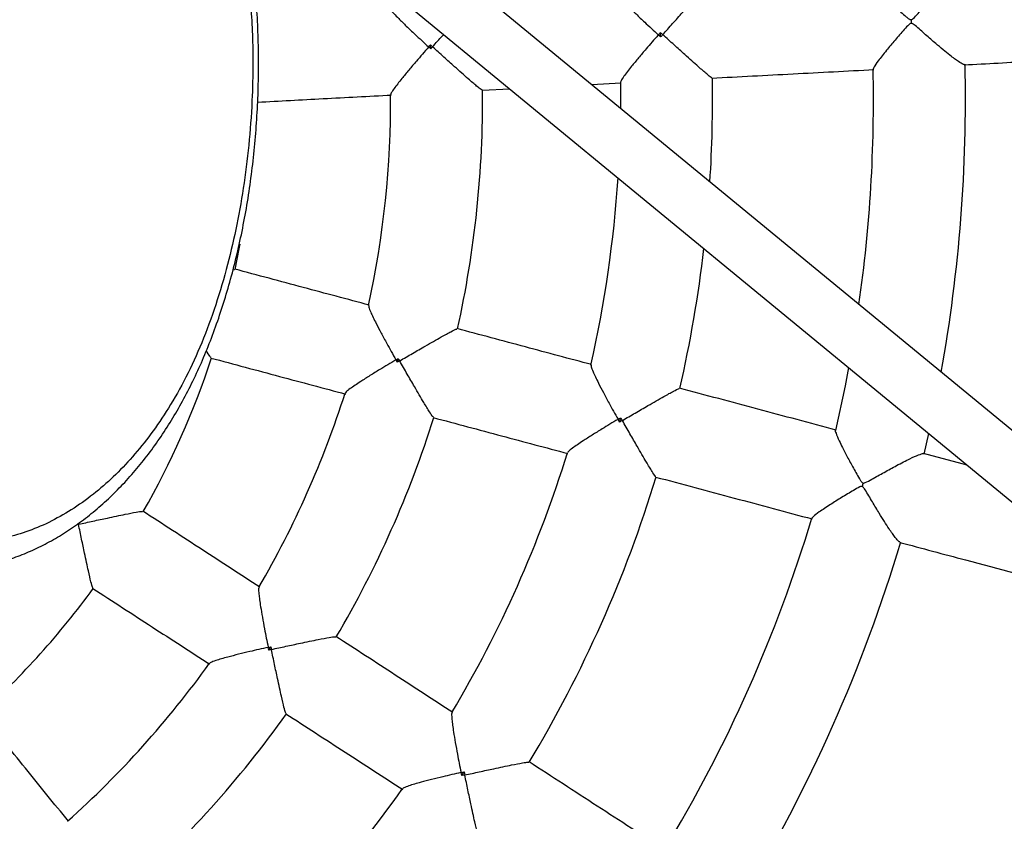
# Model space of a CAD drawing. Units: millimetres. Extents: x 0.4 to 16.2, y 0.4 to 11.4.
# Drawn here: x 10.3 to 10.5, y 7.2 to 7.4 of the extents above; entities that cross this region are included whole.
import ezdxf

# ---------------------------------------------------------------- set-up
doc = ezdxf.new("R2010")
doc.units = ezdxf.units.MM
doc.linetypes.add('PHANTOM', pattern=[1.27, 0.635, -0.127, 0.127, -0.127, 0.127, -0.127])
doc.styles.add('SLDTEXTSTYLE0', font='TXT', dxfattribs={"width": 0.75})
doc.dimstyles.new('SLDDIMSTYLE0', dxfattribs={"dimtxt": 0.35, "dimasz": 0.3302, "dimexe": 0, "dimexo": 0.0625, "dimgap": 0.08750000000000001, "dimtad": 1, "dimlfac": 100, "dimrnd": 1e-09, "dimzin": 12, "dimdsep": 46, "dimtxsty": 'SLDTEXTSTYLE0', "dimsah": 1, "dimcen": 0.09, "dimadec": 0, "dimazin": 3, "dimtfac": 1, "dimtofl": 0, "dimtmove": 0, "dimatfit": 3, "dimfxl": 0, "dimfrac": 2, "dimtolj": 1, "dimtzin": 12, "dimarcsym": 0})

# ---------------------------------------------------------------- blocks, each defined once
blk = doc.blocks.new('_D')
at = {"color": 161, "linetype": 'Continuous', "lineweight": 18}
for p, q in [((3.935294849468026, 3.301767497021758), (3.935294849468034, 2.288210093490284)), ((14.13529484946803, 3.149866402983438), (14.13529484946804, 2.288210093490357)), ((14.13529484946804, 2.388210093490357), (3.935294849468033, 2.388210093490284))]:
    blk.add_line(p, q, dxfattribs=at)
for points in [[(3.935294849468033, 2.388210093490284), (4.265494849468033, 2.337410093490286), (4.265494849468033, 2.439010093490286)], [(14.13529484946804, 2.388210093490357), (13.80509484946804, 2.439010093490355), (13.80509484946804, 2.337410093490354)]]:
    blk.add_solid(points, dxfattribs=at)
at = {"color": 161, "linetype": 'Continuous', "lineweight": 18, "insert": (8.275169078517267, 2.839383784948207), "char_height": 0.35, "attachment_point": 1, "style": 'SLDTEXTSTYLE0'}
blk.add_mtext('1020', dxfattribs=at)
blk = doc.blocks.new('_D_1')
at = {"color": 161, "linetype": 'Continuous', "lineweight": 18}
for p, q in [((14.14472244971307, 11.38821009349046), (15.46000987454302, 11.38821009349047)), ((15.36000987454302, 11.38821009349047), (15.36000987454302, 6.980798685613293)), ((15.36000987454302, 11.38821009349047), (15.36000987454302, 3.388210093490465)), ((14.28383282025882, 3.388210093490465), (15.46000987454302, 3.388210093490465))]:
    blk.add_line(p, q, dxfattribs=at)
for points in [[(15.36000987454302, 11.38821009349047), (15.30920987454302, 11.05801009349047), (15.41080987454302, 11.05801009349047)], [(15.36000987454302, 3.388210093490465), (15.41080987454302, 3.718410093490465), (15.30920987454302, 3.718410093490465)]]:
    blk.add_solid(points, dxfattribs=at)
at = {"color": 161, "linetype": 'Continuous', "lineweight": 18, "insert": (14.90883618308512, 6.980798685613293), "char_height": 0.35, "attachment_point": 1, "rotation": 90, "style": 'SLDTEXTSTYLE0'}
blk.add_mtext('800', dxfattribs=at)

msp = doc.modelspace()

# ---------------------------------------------------------------- linework, layer by layer
at = {"color": 7, "linetype": 'Continuous', "lineweight": 25}
for p, q in [((10.54360426757379, 7.264400298103175), (10.31403310207023, 7.453211368298961)), ((10.30973652886671, 7.441207865883037), (10.53598173691883, 7.255132233234263)), ((10.4040165888977, 7.401913062490559), (10.40396559120683, 7.40287901080054)), ((10.35401724908679, 7.399339265372311), (10.35397319484658, 7.400173697640828)), ((10.38895899277141, 7.391588482961279), (10.39540934462734, 7.391929032291484)), ((10.39526629549942, 7.392063306206619), (10.3952884284516, 7.38638283127636)), ((10.36517496786939, 7.390332794290204), (10.37120716872122, 7.390651267143411)), ((10.34675131613004, 7.331205626396929), (10.34696727180943, 7.332012832152186)), ((10.39509886111725, 7.31820280720871), (10.39534885387452, 7.319137237796548)), ((10.46132498077324, 7.311207798193588), (10.46235112739038, 7.315689813075537)), ((10.47068929518752, 7.308832077341185), (10.46117119767289, 7.311378500235106)), ((10.3187865509125, 7.268651981834122), (10.31924137726496, 7.269352946152694)), ((10.36074970651557, 7.241345352877598), (10.36127621868808, 7.242156797166692))]:
    msp.add_line(p, q, dxfattribs=at)
at = {"color": 7, "linetype": 'Continuous', "lineweight": 25, "flags": 128}
for points in [[(10.31148630451136, 7.351378433608641), (10.31236605663323, 7.355871454171645), (10.31254357711705, 7.35685904013118)], [(10.44488067215593, 7.330058409159405), (10.44410543661809, 7.326072976853768), (10.44200104213449, 7.316402633015046)]]:
    msp.add_lwpolyline(points, dxfattribs=at)
at = {"color": 161, "linetype": 'PHANTOM', "lineweight": 50}
msp.add_arc((10.13529484946782, 7.388210093490316), 4.000000000000002, 228.59037789073, 131.4096221092708, dxfattribs=at)
at = {"color": 7, "linetype": 'Continuous', "lineweight": 25}
for centre, radius, start, end in [((10.13529484946781, 7.388210093490318), 0.5000000000000008, 201.0221515038865, 162.3753315129758), ((10.53102357779711, 7.4091027759958), 0.07265670788579293, 182.7066036072298, 183.3376994004105), ((10.13529484946781, 7.388210093490318), 0.3350000000000004, 349.8244431521221, 1.336948746012503), ((10.13529484946781, 7.388210093490318), 0.3149999999999988, 351.8837389381719, 1.224529608101746), ((10.13529484946781, 7.388210093490318), 0.2799999999999989, 356.3520962997466, 0.9857480991823894), ((10.13529484946781, 7.388210093490318), 0.21, 347.7124910332344, 0.3324179945867827), ((10.13529484946781, 7.388210093490318), 0.2299999999999998, 347.5031293826019, 0.5413858287410386), ((10.13529484946781, 7.388210093490318), 0.2599999999999993, 347.1949658469596, 356.2694667292574), ((10.13529484946781, 7.388210093490318), 0.2799999999999992, 347.0588833316261, 353.3792694605976), ((10.13529484946781, 7.388210093490318), 0.1799999999999991, 330.1926075558654, 341.851601108844), ((10.13529484946781, 7.388210093490318), 0.2099999999999998, 329.7110111561013, 342.3328479315334), ((10.13529484946781, 7.388210093490318), 0.2299999999999999, 329.5031219745459, 342.5413877355214), ((10.13529484946781, 7.388210093490318), 0.2599999999999995, 329.1950952277424, 342.8502573901354), ((10.13529484946781, 7.388210093490318), 0.28, 329.0585820143526, 342.985792225918), ((10.51811142930315, 7.285793313081894), 0.07265670801026976, 164.7066036079008, 165.3376993999988), ((10.13529484946781, 7.388210093490318), 0.3150000000000003, 328.8229666664656, 343.2240942934478), ((10.13529484946781, 7.388210093490318), 0.3349999999999989, 328.7113682571008, 343.3370454929828), ((10.13529484946781, 7.388210093490318), 0.3800000000000007, 237.9446026568422, 344.09970035093), ((10.13529484946781, 7.388210093490318), 0.1799999999999994, 312.1925015173539, 323.8515822398934), ((10.13529484946781, 7.388210093490318), 0.2100000000000005, 311.7112484098357, 324.3331876943195), ((10.13529484946781, 7.388210093490318), 0.2300000000000005, 311.503111496771, 324.5413854131078), ((10.13529484946781, 7.388210093490318), 0.2600000000000001, 311.1946172460129, 324.849755694153)]:
    msp.add_arc(centre, radius, start, end, dxfattribs=at)
for points, knots in [([(10.24431021623898, 7.286292486551316), (10.24550373047845, 7.286203762742316), (10.24792031730148, 7.286024117807527), (10.25156211866825, 7.286154353794004), (10.25520382605562, 7.286584447509298), (10.25882874985249, 7.287320195531645), (10.26247294399432, 7.288364304933455), (10.26612822603385, 7.28973116139654), (10.26974690230851, 7.291408377375356), (10.27331274356073, 7.293392426561394), (10.27680912966567, 7.295677157618847), (10.2802186806205, 7.298253762702213), (10.28352374083828, 7.301110349516339), (10.28670769101981, 7.304232642585706), (10.28975570682766, 7.307604832915144), (10.29265535826455, 7.3112107467934), (10.295396086387, 7.315033978778791), (10.29796913498381, 7.319057808066896), (10.30036753807808, 7.323267538403959), (10.30259641555146, 7.327664772417994), (10.30466855645337, 7.332258466559676), (10.30659220640635, 7.337064587549884), (10.30836431659763, 7.342077487823889), (10.30997942027984, 7.347285393922609), (10.3114319078233, 7.352674778839186), (10.31271609530461, 7.358230179533204), (10.31382637388047, 7.363934076024361), (10.31475737123837, 7.369766873347494), (10.31550415276102, 7.375706986147426), (10.31606233478025, 7.381731024335841), (10.31642851607597, 7.387814120189565), (10.31659948349208, 7.393931787127212), (10.316575871297, 7.400019232672704), (10.31634809518461, 7.405991974399094), (10.31592187840469, 7.411777987004899), (10.31530494012057, 7.417351555498835), (10.31450229416663, 7.42271212697281), (10.3135198926446, 7.427852821693635), (10.31236088853676, 7.432770734175437), (10.31108185175273, 7.437298304841597), (10.30966119024815, 7.441531266212581), (10.30810587581261, 7.445530897432661), (10.30633562288871, 7.449511067427923), (10.30436011052928, 7.453433864023549), (10.3021759967532, 7.457295312100057), (10.29978026003747, 7.461087779270742), (10.29717462347463, 7.464801775322371), (10.29438934360807, 7.468371141349619), (10.29130052915837, 7.472008348152936), (10.28790113534752, 7.475671713615434), (10.28417470291899, 7.479292177927639), (10.28033713722901, 7.482640800770104), (10.27638575535383, 7.485717344058464), (10.27248444305581, 7.48841414304169), (10.26870152819804, 7.490716669262247), (10.26512665927341, 7.492589590381947), (10.26168239979617, 7.494095863301048), (10.25835077825716, 7.495270417469696), (10.25511291124461, 7.496098346947326), (10.25269859972202, 7.496573815831159), (10.25135317115039, 7.496664578608351), (10.25106999490592, 7.496683681712687)], [0, 0, 0, 0, 0.01616044032509692, 0.03272110700673871, 0.04912000377492393, 0.06549488391973146, 0.08252499610140329, 0.09971870518648955, 0.1170650926867439, 0.1345398516209603, 0.1521102746699448, 0.1697377255856698, 0.1873767696269731, 0.2049763353178546, 0.2224997398925408, 0.239916307994789, 0.2572026928080455, 0.2743435654007615, 0.2913308019924784, 0.308165119942799, 0.3250999967181311, 0.3421982830732424, 0.3594670328914837, 0.3769096361582815, 0.3945248683122297, 0.4123065109786005, 0.4302431881379913, 0.4483184481479086, 0.4665111064676036, 0.4847958499109782, 0.5031440867725756, 0.5215250087856429, 0.5399209326991461, 0.5579404627427017, 0.575385658905724, 0.5923616699195791, 0.6088868455718298, 0.6249935159726567, 0.640725516500139, 0.6561509647973446, 0.6696327199477563, 0.6838055611296747, 0.6983626541346183, 0.7133675378667694, 0.7288708052211562, 0.7449149993511897, 0.7615318920018423, 0.7787187274568658, 0.795824879371335, 0.8165950899610008, 0.8373223704501045, 0.8580594354158586, 0.8788454765731949, 0.8997365833756011, 0.9183773884370298, 0.9357789410831078, 0.9521282300516982, 0.9675684388843957, 0.9822352037828362, 0.9962609919376535, 0.9999999999999999, 0.9999999999999999, 0.9999999999999999, 0.9999999999999999]), ([(10.19188786220169, 7.391465466563305), (10.19177313665627, 7.389830576154523), (10.1915426745165, 7.386546387436931), (10.19155629028361, 7.380914104240014), (10.19193203324054, 7.37459020605698), (10.19280000405401, 7.36765097498396), (10.19406897697151, 7.360767867151993), (10.19566968410328, 7.354135978484007), (10.1975512683043, 7.347770735471785), (10.19966684328809, 7.341706932572577), (10.20203830240306, 7.335840538084523), (10.20481374266376, 7.329854855911953), (10.20803903037757, 7.323837498955236), (10.21177810232764, 7.317896500161498), (10.21584925886655, 7.312422111731721), (10.2201635725025, 7.307554201851548), (10.22466367771217, 7.303332542308914), (10.22933438014515, 7.299748964154141), (10.23422802969363, 7.296783758959675), (10.23932935576364, 7.294479535375446), (10.24458410007193, 7.292890726805955), (10.24998679672711, 7.29205304296503), (10.25548668623612, 7.292019390237458), (10.26085682551205, 7.292779213840562), (10.26603765314225, 7.294236245339647), (10.27100042212329, 7.296304578061273), (10.27589993143197, 7.299038584179983), (10.28058468696169, 7.302359900827581), (10.28503958636193, 7.306230514073062), (10.28923409502882, 7.310599454377831), (10.29324287874203, 7.315568048174505), (10.29714760574001, 7.321317652478923), (10.30086974010178, 7.327915700167409), (10.3043248857045, 7.335448214093149), (10.30734760360282, 7.343649295683122), (10.30988394131219, 7.352270564192962), (10.31192979611789, 7.361145175916251), (10.31351066206346, 7.370225550175294), (10.31463921879005, 7.379602490207349), (10.31520571919862, 7.388038240436151), (10.31537414589139, 7.395386790174611), (10.31529544165538, 7.401598277060274), (10.3149830740398, 7.407829097076863), (10.3144169336704, 7.414110471800388), (10.31356746643029, 7.420426834167045), (10.31240121332033, 7.426728340787971), (10.310900189137, 7.43292074648145), (10.30906402514232, 7.438820205742933), (10.30689430354824, 7.444377038619014), (10.30444263074398, 7.449553818045064), (10.30170659263103, 7.45443614323633), (10.29882510098101, 7.458868844410459), (10.29585643764811, 7.462894333873373), (10.29183858901709, 7.467780218926694), (10.28650664465392, 7.473394734978946), (10.27974385494062, 7.479362299983085), (10.27359832740832, 7.483716427707904), (10.26824957024839, 7.48671976968099), (10.26379997037493, 7.488699109265252), (10.25923055593264, 7.49014244969986), (10.25519631892303, 7.490824647058798), (10.25174403281302, 7.490933082572418), (10.24890652602755, 7.490696331883011), (10.2460604683961, 7.490088046497704), (10.24327299375833, 7.489079038700851), (10.24056457673602, 7.487636112728004), (10.23796325167079, 7.485789880490773), (10.23543491193958, 7.483567279506184), (10.23269649328778, 7.480716403218366), (10.2292528244083, 7.476510639355033), (10.22525339410072, 7.47069899848864), (10.22073989589312, 7.463165890209465), (10.21617479667332, 7.45476591484624), (10.21146753885161, 7.445672594661199), (10.20676717995573, 7.43655474750704), (10.20285686845417, 7.428488705811105), (10.19977309241886, 7.421442313449182), (10.19744682282133, 7.415511625577159), (10.19535227241546, 7.409288254354718), (10.19371770685941, 7.403165046571935), (10.1925190358211, 7.397201239626513), (10.19209902578025, 7.393384409827979), (10.19188786220169, 7.391465466563305)], [0, 0, 0, 0, 0.007921938857201124, 0.01591369187591545, 0.02707866015165825, 0.03847941865566232, 0.04998241372375316, 0.06168175366449758, 0.0728086315844702, 0.08404092040294363, 0.09532298683180364, 0.1067054974558686, 0.1202597868262341, 0.1339001195887871, 0.1478194312694959, 0.161837615475012, 0.1752607739921113, 0.1887743075588174, 0.2025751414357577, 0.2164762214879495, 0.2305785900226929, 0.2447904450526302, 0.2593501974791771, 0.2740286549118495, 0.2873740443072657, 0.3008900017836416, 0.3144911718374341, 0.328268005045942, 0.3412126017930659, 0.3543233405372547, 0.3675205125266082, 0.380899472257154, 0.3957626388764585, 0.4107762230186386, 0.4262506233997045, 0.4418689425408306, 0.4568362929271836, 0.4719101909611008, 0.4873132118598981, 0.5028290790196234, 0.5127401335763158, 0.5227217167492627, 0.5327404921439338, 0.5428382682469396, 0.5532885715403146, 0.5638733319878666, 0.5745319559917602, 0.5853549849738088, 0.5957382645317983, 0.6062852339780519, 0.616907595463772, 0.6276695467061664, 0.6374947055520997, 0.6473483438144937, 0.6672064854469605, 0.6875410746573172, 0.7080242246067767, 0.7200730596214682, 0.7322353212865648, 0.7444632656835118, 0.7568468640247643, 0.7642646374034876, 0.7717609419108796, 0.7793021790102046, 0.7869441666126022, 0.7943083294598158, 0.8017930569205615, 0.8093327259420414, 0.8169724366923239, 0.827423544576301, 0.8432491266945621, 0.8591652886061067, 0.8783107866584041, 0.8974729192004715, 0.916660722822532, 0.935861062793772, 0.9471201895102853, 0.9584496637320664, 0.9698279446979926, 0.9813354530009254, 0.9906162421060015, 1, 1, 1, 1]), ([(10.45844792289461, 7.405671811659774), (10.45850019252293, 7.40568192526761), (10.45866762067331, 7.405714320804139), (10.45921349441565, 7.406173181187661), (10.4603254386417, 7.407398503412267), (10.46211859498366, 7.409331071018857), (10.46433917606934, 7.411684715070548), (10.46644598474399, 7.413805378141353), (10.46801537698867, 7.415219711476527), (10.4688453246679, 7.415849184433442), (10.46894352904954, 7.415784578355386), (10.46896731173138, 7.415768932354936)], [0, 0, 0, 0, 0.008598408274568653, 0.02754210504223831, 0.1120913709790373, 0.2791704826755973, 0.4515559429230541, 0.6539832697074417, 0.8190699250835498, 0.9561831933060602, 1, 1, 1, 1]), ([(10.40447389196661, 7.402421526397458), (10.40447832785634, 7.402426498739946), (10.40519427757829, 7.403229031588871), (10.40664902093372, 7.404858766852477), (10.40855272784392, 7.406983009025822), (10.41016482549329, 7.408768740013352), (10.41168286673777, 7.410433851638428), (10.41304660693872, 7.411893184677837), (10.41397820692653, 7.412834043987552), (10.41406660675668, 7.412851278844366), (10.41410115498042, 7.412858014532526)], [0, 0, 0, 0, 0.001066927524078548, 0.1722014096213209, 0.3483548119688356, 0.4658174642786895, 0.5859798813352719, 0.7643216446778568, 0.9078927127429033, 1, 1, 1, 1]), ([(10.4491925649198, 7.414696291166202), (10.44918829312195, 7.414695676247331), (10.44909121453834, 7.414681701931341), (10.44954381452323, 7.414068861080608), (10.45047000201664, 7.413000976377076), (10.45181815875118, 7.411612858261514), (10.45331197994325, 7.410131562109521), (10.45517995673172, 7.408350433407894), (10.45676971703558, 7.406857393173436), (10.45778537444943, 7.405996939459454), (10.45808950797172, 7.40578196396751), (10.45829212373182, 7.40568033532253), (10.45840394576912, 7.405674217617418), (10.45844792289461, 7.405671811659774)], [0, 0, 0, 0, 0.006182992917792546, 0.1405113762929303, 0.32304661545443, 0.4486069315256044, 0.577681775369152, 0.750256094369383, 0.927751401524268, 0.9616360257457066, 0.9807702982910196, 0.992437385101583, 1, 1, 1, 1]), ([(10.39427813035295, 7.411755221416903), (10.39429589920045, 7.411667212693023), (10.39433847998263, 7.411456310984131), (10.39501807588371, 7.41064303771229), (10.39594943931358, 7.409631924213246), (10.39713288176507, 7.408419959160059), (10.39866254315534, 7.40691409748244), (10.4008214490349, 7.404852509511077), (10.40249276306695, 7.403300898600749), (10.40350557948969, 7.40237513772539), (10.40351047567578, 7.402370662385716)], [0, 0, 0, 0, 0.09937829299717049, 0.2381474346600813, 0.3462974288781872, 0.4575064403934823, 0.6100447237406279, 0.7668731354811349, 0.9988730114501114, 1, 1, 1, 1]), ([(10.34430327960278, 7.409116230084741), (10.3443210956684, 7.409029283315209), (10.34436390778901, 7.408820349667137), (10.3450433444203, 7.408014231464673), (10.34597572686426, 7.407009537164944), (10.34716363476343, 7.405801048858658), (10.34869976278658, 7.404296982019545), (10.35087226712409, 7.402230310474812), (10.35255444483053, 7.400671412578681), (10.35357511685622, 7.399739034277627), (10.35358001436741, 7.399734560428)], [0, 0, 0, 0, 0.09835552561992994, 0.2363489625497161, 0.3443778961307164, 0.4554594307068726, 0.6082878260042063, 0.7654119770937627, 0.9988743715534725, 1, 1, 1, 1]), ([(10.45849011569709, 7.404872636921595), (10.45843783019621, 7.404862551717381), (10.45827007169925, 7.40483019324951), (10.45772701784111, 7.404369694950591), (10.45663363954796, 7.403135854624455), (10.45494507726126, 7.40120181596293), (10.45298372075401, 7.398849101529067), (10.45136710591105, 7.396804143980411), (10.45035950205599, 7.395376808734509), (10.45028636068977, 7.395068925953313), (10.45025598321125, 7.394941054366337)], [0, 0, 0, 0, 0.009119411986073373, 0.02925971487590118, 0.1192428710051317, 0.2988964123988741, 0.4840908853620165, 0.7020335840584673, 0.8762469329260748, 1, 1, 1, 1]), ([(10.47000311871642, 7.395950450442529), (10.46993958494908, 7.395940688194202), (10.46976955940618, 7.395914563006908), (10.46871448998156, 7.3965849669883), (10.46718571729856, 7.397728553398368), (10.46544537258031, 7.399138595311686), (10.46367313166485, 7.400631636811212), (10.46161224996271, 7.402403205320067), (10.46000481978711, 7.4038660662332), (10.45901520698007, 7.40465328305302), (10.4587583164266, 7.404814397531447), (10.45859396613009, 7.404872295120351), (10.45851317096788, 7.404872561040156), (10.45849011569709, 7.404872636921595)], [0, 0, 0, 0, 0.07791389834716944, 0.2085088515610604, 0.3834529203965098, 0.5012901230107604, 0.6224468200869341, 0.7824955298279959, 0.9471197400185409, 0.9722908665266876, 0.9868610588786275, 0.9962507427769562, 1, 1, 1, 1]), ([(10.35441218051823, 7.399778495027479), (10.35441661436222, 7.399783465974141), (10.35513088613543, 7.400584262505691), (10.35595066307982, 7.40150477800106), (10.35673653713808, 7.402379228683436), (10.35682615553001, 7.402478948050882)], [0, 0, 0, 0, 0.005503516181794439, 0.8865910196041689, 1, 1, 1, 1]), ([(10.40351047567578, 7.402370662385716), (10.40350607795098, 7.402365696370252), (10.40259637235206, 7.401338435166662), (10.40111331664711, 7.399637342563008), (10.39918227606838, 7.397359165643737), (10.39782611792234, 7.395709345897274), (10.39676383275144, 7.394363644069737), (10.39594110620921, 7.393257204913733), (10.39534614983348, 7.392369693870894), (10.39532600151616, 7.392155438474209), (10.39531759192295, 7.392066011615372)], [0, 0, 0, 0, 0.00112695386888383, 0.2331196904680618, 0.3858591700690244, 0.5424742808944502, 0.6507967934580727, 0.7618243147101217, 0.900589186006903, 1, 1, 1, 1]), ([(10.40351047567578, 7.402370662385716), (10.40351489413393, 7.402375610108265), (10.40366615473847, 7.402544989443591), (10.40381809208586, 7.402714475542674), (10.40396559120683, 7.40287901080054)], [0, 0, 0, 0, 0.02921089836861859, 1, 1, 1, 1]), ([(10.4040165888977, 7.401913062490559), (10.40385258461812, 7.402061151781359), (10.40368364547438, 7.402213697056692), (10.40351539055318, 7.402366207420965), (10.40351047567578, 7.402370662385716)], [0, 0, 0, 0, 0.9707891016305569, 1, 1, 1, 1]), ([(10.40396559120683, 7.40287901080054), (10.40413000978499, 7.402731015813877), (10.40429937569349, 7.402578567680272), (10.40446893887378, 7.402425983517922), (10.40447389196661, 7.402421526397458)], [0, 0, 0, 0, 0.970789101593187, 1, 1, 1, 1]), ([(10.40447389196661, 7.402421526397458), (10.40446943573247, 7.402416572507195), (10.4043168819124, 7.402246982027822), (10.404164509944, 7.402077547593161), (10.4040165888977, 7.401913062490559)], [0, 0, 0, 0, 0.02921089840587986, 1, 1, 1, 1]), ([(10.41514657021466, 7.393056783115102), (10.41511150478873, 7.393059843490857), (10.41502178157399, 7.393067674188581), (10.41399629088406, 7.393905208805283), (10.41249620950845, 7.395204388664159), (10.4108137986057, 7.3966978755408), (10.40904571786291, 7.398283109373119), (10.40691811922032, 7.400204611595035), (10.40529931526006, 7.401672575655511), (10.40447882676915, 7.402417048786935), (10.40447389196661, 7.402421526397458)], [0, 0, 0, 0, 0.09210690217416981, 0.2356773699982059, 0.4140183877307771, 0.5313275061210679, 0.6516442303216692, 0.8226072700968996, 0.9989330769365055, 1, 1, 1, 1]), ([(10.35358001436741, 7.399734560428), (10.35357561516798, 7.399729595754772), (10.35265879443584, 7.398694926738655), (10.35116575446156, 7.396985471468851), (10.34922174147435, 7.394700776545521), (10.34785897147387, 7.393051996348929), (10.34679182310319, 7.391709297191272), (10.34596740606353, 7.390609147002287), (10.3453718246908, 7.389728785799806), (10.34535124136078, 7.389516457025865), (10.34534267335204, 7.389428073135125)], [0, 0, 0, 0, 0.001125581817615461, 0.2345783051643855, 0.3876069331495353, 0.5445154217575853, 0.6527171193534922, 0.7636145779199917, 0.9016022985047062, 1, 1, 1, 1]), ([(10.35358001436741, 7.399734560428), (10.35358443427383, 7.399739506818547), (10.35371517388987, 7.399885819690301), (10.35384640258863, 7.400032233568192), (10.35397319484658, 7.400173697640828)], [0, 0, 0, 0, 0.03380694047173685, 1, 1, 1, 1]), ([(10.35401724908679, 7.399339265372311), (10.35387626589258, 7.399466592115273), (10.35373034971897, 7.399598374000586), (10.35358493054478, 7.399730106940348), (10.35358001436741, 7.399734560428)], [0, 0, 0, 0, 0.9661930595296588, 1, 1, 1, 1]), ([(10.35397319484658, 7.400173697640828), (10.35411451546907, 7.40004645512673), (10.35426078087753, 7.399914760417431), (10.35440722953711, 7.399782951097321), (10.35441218051823, 7.399778495027479)], [0, 0, 0, 0, 0.9661930595072746, 1, 1, 1, 1]), ([(10.35441218051823, 7.399778495027479), (10.35440772627344, 7.399773542404355), (10.35427597093778, 7.399627045174719), (10.35414438576625, 7.399480681214671), (10.35401724908679, 7.399339265372311)], [0, 0, 0, 0, 0.03380694049128598, 1, 1, 1, 1]), ([(10.36517084168334, 7.390417566530264), (10.36512809805257, 7.390420101701467), (10.36501948989954, 7.390426543369085), (10.36396592906152, 7.391266898753466), (10.36244579931159, 7.392568927725225), (10.36075359235071, 7.394062567208567), (10.35898117143621, 7.3956461985815), (10.35685242926055, 7.397565579431912), (10.35523573189408, 7.399031103940751), (10.35441711326567, 7.399774018450091), (10.35441218051823, 7.399778495027479)], [0, 0, 0, 0, 0.09335098216219216, 0.23719739234768, 0.4155040746493664, 0.5324139728419299, 0.6523229747463477, 0.8229481171817219, 0.9989331390822526, 1, 1, 1, 1]), ([(10.47000715551334, 7.395867458457992), (10.47494556109669, 7.39612818388067), (10.48737870095086, 7.39678459728961), (10.49969447092468, 7.39743481410092), (10.50711845427699, 7.397826766759408)], [0, 0, 0, 0, 0.3971969785000509, 0.9999999999999999, 0.9999999999999999, 0.9999999999999999, 0.9999999999999999]), ([(10.41515078235335, 7.392971290689943), (10.42104042229372, 7.393282236973435), (10.43281471180721, 7.393903866071656), (10.44451451044803, 7.394521562389575), (10.45036193037077, 7.39483027964758)], [0, 0, 0, 0, 0.5002119179783359, 1, 1, 1, 1]), ([(10.31639229001407, 7.387757290094424), (10.32113413919857, 7.388007638230428), (10.33084574281932, 7.388520366866344), (10.34049578973151, 7.389029845587163), (10.34543404352817, 7.389290562996134)], [0, 0, 0, 0, 0.4882663429923839, 1, 1, 1, 1]), ([(10.31101619812587, 7.351262979255717), (10.31106411752317, 7.351287051112215), (10.31136446120345, 7.351437925922399), (10.3113663356052, 7.3513997201467), (10.31136791094887, 7.35136761004694)], [0, 0, 0, 0, 0.1595485453744958, 1, 1, 1, 1]), ([(10.34065189440184, 7.343621615262698), (10.33587456278025, 7.344899718013205), (10.32615167454629, 7.347500929563712), (10.31636676764421, 7.350118733269967), (10.31138966517562, 7.35145028168622)], [0, 0, 0, 0, 0.4913490216732655, 1, 1, 1, 1]), ([(10.34053407434795, 7.343505152692634), (10.3405241896045, 7.34341710644263), (10.34050040816609, 7.343205278337709), (10.34089735670223, 7.342229068885454), (10.34147361366818, 7.340985462642117), (10.34222994428724, 7.339469028190639), (10.34322610427111, 7.337563889620731), (10.34465364285594, 7.334927026171932), (10.34577176273545, 7.332924605053403), (10.34645435877662, 7.331722455592347), (10.34645763409099, 7.331716687294318)], [0, 0, 0, 0, 0.09817466232331319, 0.2361957797258201, 0.3442463831233568, 0.455350199845482, 0.6082092513869507, 0.7653649204177729, 0.998874145760489, 1, 1, 1, 1]), ([(10.3472626476692, 7.331501318098706), (10.34726840076483, 7.331504675727138), (10.34819519787978, 7.332045574148746), (10.35007974048368, 7.333144041477854), (10.35254729663751, 7.334573740631534), (10.35463627445356, 7.335771429833242), (10.3566041196511, 7.336884072640651), (10.35837237844952, 7.337849172564828), (10.35957717044881, 7.338453047529258), (10.35968475703295, 7.338436850778939), (10.35972709861688, 7.338430476414805)], [0, 0, 0, 0, 0.001066865425477058, 0.1718670890234175, 0.3476760259965854, 0.4647384770651538, 0.5844941696877419, 0.7628016054058621, 0.9066486234001923, 1, 1, 1, 1]), ([(10.38899656201742, 7.330687731340435), (10.38420480414209, 7.33196969361673), (10.37448665304603, 7.33456963781771), (10.36470651327181, 7.337186166151074), (10.35974869631617, 7.338512555020305)], [0, 0, 0, 0, 0.4930729958787036, 1, 1, 1, 1]), ([(10.30624318585007, 7.332212255552342), (10.30620126943941, 7.332232403458637), (10.30609469358922, 7.332283631133175), (10.30567079254688, 7.332912364207001), (10.30526576165119, 7.333583703990285), (10.30520207997644, 7.333689256534992)], [0, 0, 0, 0, 0.3533116466124819, 0.89832331848569, 0.9999999999999999, 0.9999999999999999, 0.9999999999999999, 0.9999999999999999]), ([(10.30622075352091, 7.3321297653291), (10.3111978559895, 7.330798216912846), (10.32098276289158, 7.32818041320659), (10.33070565112553, 7.325579201656085), (10.33548298274712, 7.324301098905579)], [0, 0, 0, 0, 0.5086509783268904, 1, 1, 1, 1]), ([(10.34645763409099, 7.331716687294318), (10.3464519160353, 7.331713325036874), (10.34526023739397, 7.331012609513516), (10.34331202152144, 7.329848195795692), (10.34075714491951, 7.328276054428269), (10.33895157502182, 7.327129091646491), (10.33752173303868, 7.326181872401634), (10.33639772606252, 7.325390339262353), (10.33555944981133, 7.32473729628339), (10.33547425911004, 7.324541801367376), (10.3354388245151, 7.324460486352269)], [0, 0, 0, 0, 0.001125725429450993, 0.2346082347646244, 0.3876563874826598, 0.5445848958506956, 0.6528003987762806, 0.7637120066213547, 0.9017173328969187, 1, 1, 1, 1]), ([(10.34645763409099, 7.331716687294318), (10.34646336619053, 7.331720025765081), (10.34663292011822, 7.331818776811922), (10.34680297040376, 7.331917472786524), (10.34696727180943, 7.332012832152186)], [0, 0, 0, 0, 0.03380694047621843, 1, 1, 1, 1]), ([(10.34675131613004, 7.331205626396929), (10.34665657927192, 7.331370287528459), (10.3465585275863, 7.331540710126622), (10.34646093345014, 7.331710932593512), (10.34645763409099, 7.331716687294318)], [0, 0, 0, 0, 0.9661930595238721, 1, 1, 1, 1]), ([(10.3472626476692, 7.331501318098706), (10.34725688098596, 7.331497984311552), (10.34708630408179, 7.331399371804631), (10.34691593019601, 7.331300833460817), (10.34675131613004, 7.331205626396929)], [0, 0, 0, 0, 0.03380694048787359, 1, 1, 1, 1]), ([(10.34696727180943, 7.332012832152186), (10.34706235560899, 7.331848146855974), (10.34716076637548, 7.331677699247609), (10.34725931600765, 7.331507086010267), (10.3472626476692, 7.331501318098706)], [0, 0, 0, 0, 0.9661930595118757, 1, 1, 1, 1]), ([(10.35460205648818, 7.319273936916128), (10.3545621882906, 7.319289556515522), (10.3544608863837, 7.319329244670487), (10.3537185745785, 7.320454038338322), (10.35267519435369, 7.322162087402657), (10.35152736988045, 7.324105543675128), (10.35033106642722, 7.326159374795551), (10.34889963361069, 7.328642631969395), (10.34781493502501, 7.330536015564844), (10.34726595565231, 7.331495536317825), (10.3472626476692, 7.331501318098706)], [0, 0, 0, 0, 0.09335098215704461, 0.2371973923417045, 0.4155040746428461, 0.5324139728309547, 0.6523229747307241, 0.8229481171735655, 0.9989331390824832, 1, 1, 1, 1]), ([(10.38887848116646, 7.33057176301032), (10.38886823166201, 7.330482751532344), (10.3888436352973, 7.330269145227137), (10.38923849995965, 7.329286165230678), (10.38981179986823, 7.328036775881223), (10.39056281036656, 7.326518412861942), (10.39155226517074, 7.324613566273924), (10.39296844190266, 7.321985739518613), (10.39407848157311, 7.319993605862654), (10.39475565139012, 7.318800177463217), (10.3947589249838, 7.318794408157546)], [0, 0, 0, 0, 0.09916157054655722, 0.2379641051311571, 0.3461401241865025, 0.4573758966503016, 0.6099508862787232, 0.7668170366620788, 0.9988727402556551, 1, 1, 1, 1]), ([(10.39569090616919, 7.31854507070082), (10.39569666148935, 7.31854842891423), (10.3966255664269, 7.319090442378193), (10.39851272546708, 7.320190872302021), (10.40097968526117, 7.321622868875248), (10.40306470245795, 7.322823034397112), (10.40502299326511, 7.323937549115706), (10.40677094597931, 7.324904038414252), (10.40794769173426, 7.32551096856345), (10.40803709083239, 7.325500042836502), (10.40807202958781, 7.325495772868355)], [0, 0, 0, 0, 0.001066927524026895, 0.1722014096327765, 0.3483548119924475, 0.4658174642948097, 0.5859798813435511, 0.7643216446869506, 0.9078927127504604, 1, 1, 1, 1]), ([(10.44216768599019, 7.316462602088346), (10.43650720826482, 7.317976977208801), (10.42518530988918, 7.321005979714988), (10.41379132664946, 7.324054267435328), (10.40809386056542, 7.325578538231205)], [0, 0, 0, 0, 0.4999583583575579, 1, 1, 1, 1]), ([(10.35457978466147, 7.319192038663182), (10.3595376016171, 7.317865649793951), (10.36931774139132, 7.315249121460589), (10.37903589248737, 7.312649177259608), (10.38382765036271, 7.311367214983314)], [0, 0, 0, 0, 0.5069270041213373, 0.9999999999999999, 0.9999999999999999, 0.9999999999999999, 0.9999999999999999]), ([(10.3947589249838, 7.318794408157546), (10.39475320791579, 7.31879104416788), (10.3935705853078, 7.318095175196353), (10.39163444952883, 7.316935629684906), (10.38909392367104, 7.315365678130354), (10.38729432358389, 7.314215684968161), (10.38586817131786, 7.313264103235186), (10.38474385745847, 7.31246608158354), (10.38390419962475, 7.311806263106852), (10.3838188254623, 7.311608895926856), (10.3837832492527, 7.311526651182534)], [0, 0, 0, 0, 0.001127264601048067, 0.2331839679803603, 0.385965562069385, 0.5426238560013905, 0.6509762360673332, 0.762034370667101, 0.900837503264005, 1, 1, 1, 1]), ([(10.3947589249838, 7.318794408157546), (10.39476465611756, 7.318797748342661), (10.39496085459431, 7.318912095565809), (10.39515772968353, 7.319026335202386), (10.39534885387452, 7.319137237796548)], [0, 0, 0, 0, 0.02921089836465255, 0.9999999999999999, 0.9999999999999999, 0.9999999999999999, 0.9999999999999999]), ([(10.39509886111725, 7.31820280720871), (10.39498864588603, 7.318394328603291), (10.39487511429505, 7.318591612847889), (10.39476222265016, 7.318788652453649), (10.3947589249838, 7.318794408157546)], [0, 0, 0, 0, 0.9707891016358369, 1, 1, 1, 1]), ([(10.39569090616919, 7.31854507070082), (10.39568513720239, 7.318541736323287), (10.39548764355743, 7.318427587915812), (10.39529037108425, 7.318313531720292), (10.39509886111725, 7.31820280720871)], [0, 0, 0, 0, 0.02921089840647884, 1, 1, 1, 1]), ([(10.39534885387452, 7.319137237796548), (10.39545949226865, 7.318945678065204), (10.39557345975545, 7.318748354330286), (10.39568757282393, 7.31855084026414), (10.39569090616919, 7.31854507070082)], [0, 0, 0, 0, 0.9707891015952871, 0.9999999999999999, 0.9999999999999999, 0.9999999999999999, 0.9999999999999999]), ([(10.40294736154103, 7.306340631624586), (10.40291495804732, 7.306354378027412), (10.40283204601797, 7.306389551461632), (10.40211555884488, 7.307502988267185), (10.4010903653328, 7.309202132375763), (10.39995181030645, 7.311142416362171), (10.39876012978903, 7.313196430325212), (10.39733044007693, 7.315681351672073), (10.39624449186415, 7.317577706392187), (10.39569421578755, 7.318539287302308), (10.39569090616919, 7.31854507070082)], [0, 0, 0, 0, 0.09210690216835252, 0.2356773699918908, 0.4140183877247441, 0.5313275061085545, 0.6516442303023211, 0.8226072700867018, 0.9989330769365278, 1, 1, 1, 1]), ([(10.44201525929216, 7.316400076801896), (10.44201056059894, 7.316400909378165), (10.44191319757011, 7.316418161440275), (10.44215382325223, 7.315695548605633), (10.44270510613545, 7.314393030947282), (10.44355824127303, 7.312656390155587), (10.44452122607454, 7.310785941341594), (10.44574737055374, 7.308514763821283), (10.4467979496853, 7.306603531873028), (10.44749800237204, 7.3054713365157), (10.44772081946466, 7.305172900238508), (10.44788211352444, 7.305013633941636), (10.44798657212667, 7.304973260748507), (10.44802765337652, 7.304957382867713)], [0, 0, 0, 0, 0.006807058183526862, 0.1410510903451545, 0.3234717069181937, 0.4489531776772683, 0.5779469692690984, 0.7504129206171871, 0.9277967699966427, 0.9616601163879236, 0.9807823735800637, 0.9924421340553055, 1, 1, 1, 1]), ([(10.44802765337652, 7.304957382867713), (10.44808049002383, 7.304950849276909), (10.4482497344286, 7.304929921119219), (10.4489106868649, 7.305197639013876), (10.45034685405784, 7.306019380037503), (10.45264944331482, 7.307303245269697), (10.45548865743698, 7.308855496489236), (10.45814767248381, 7.310221327237229), (10.460077306241, 7.311081469297403), (10.46106115123068, 7.311423665717583), (10.46113458477172, 7.311331874863216), (10.46115236856622, 7.311309645379681)], [0, 0, 0, 0, 0.008598408274839818, 0.02754210504320912, 0.1120913709830093, 0.2791704826811627, 0.4515559429302066, 0.6539832697162125, 0.8190699250936045, 0.9561831933177164, 1, 1, 1, 1]), ([(10.40292494891071, 7.30625802187409), (10.40862241704066, 7.304733750530863), (10.42001252576275, 7.301686499379068), (10.43133057415905, 7.298658526876559), (10.43698719985917, 7.29714518230714)], [0, 0, 0, 0, 0.5002119179865815, 1, 1, 1, 1]), ([(10.44782082254069, 7.304184284232304), (10.44776797957478, 7.3041908497414), (10.44759843244628, 7.304211915236023), (10.44693965574635, 7.303941768204727), (10.44551851327179, 7.30310618864327), (10.44331494675514, 7.301788604292633), (10.44072254612351, 7.300157126682307), (10.43855317218599, 7.298711841179665), (10.43715404089224, 7.297665930831888), (10.43698935855385, 7.297395810554298), (10.4369210041194, 7.29728369216329)], [0, 0, 0, 0, 0.00912060675422421, 0.02926354830050549, 0.1192584934601875, 0.2989355719377281, 0.4841543079234962, 0.7021255600861412, 0.8763617332864563, 0.9999999999999999, 0.9999999999999999, 0.9999999999999999, 0.9999999999999999]), ([(10.4560132318353, 7.292141067052538), (10.45594979093122, 7.292151415616489), (10.45578001390386, 7.292179109869129), (10.45498374947577, 7.293142736326666), (10.45388318788891, 7.294702768373538), (10.45266374861799, 7.296581594017515), (10.45143962254353, 7.298549213425792), (10.45002705234731, 7.300870922669588), (10.4489503442869, 7.302758909314975), (10.44825242995373, 7.303813404176348), (10.44805789963077, 7.304046016697568), (10.44791948454926, 7.30415186761136), (10.44784272595754, 7.304177087594292), (10.44782082254069, 7.304184284232304)], [0, 0, 0, 0, 0.07791389834150729, 0.2085088515563777, 0.3834529203966339, 0.5012901230152396, 0.6224468200959248, 0.7824955298407203, 0.9471197400351625, 0.9722908665362737, 0.9868610588845805, 0.9962507427813665, 1, 1, 1, 1]), ([(10.27742017627651, 7.295990928732762), (10.27742668562038, 7.295992342981278), (10.27847178327949, 7.296219405468844), (10.28059605060429, 7.296681417966018), (10.2833731416663, 7.297282132741095), (10.28571835831881, 7.29778102615067), (10.28792529502588, 7.298238680793993), (10.28990115417096, 7.298619563520521), (10.29123086003083, 7.298828786250549), (10.29132737067964, 7.298780307885337), (10.29136532843443, 7.298761241285721)], [0, 0, 0, 0, 0.001068579601923595, 0.1715641487843952, 0.347058229479753, 0.4637487938275872, 0.5831299531564151, 0.7617337417797235, 0.9062895927402658, 1, 1, 1, 1]), ([(10.31682240769378, 7.282345113921022), (10.31267385079502, 7.285036938529226), (10.30423065315798, 7.290515375423297), (10.29573359952058, 7.296028757217633), (10.29141156487503, 7.29883314426121)], [0, 0, 0, 0, 0.4913490216734416, 0.9999999999999999, 0.9999999999999999, 0.9999999999999999, 0.9999999999999999]), ([(10.28057209516288, 7.282127043718726), (10.28053921729749, 7.282153939364227), (10.28045562267665, 7.282222323709188), (10.2801049133637, 7.283521897922622), (10.27965062734101, 7.285468920485105), (10.27916988763888, 7.287667349735832), (10.27867634345093, 7.289981962877345), (10.27809031927905, 7.292776918365976), (10.27764659094307, 7.294905863290873), (10.27742153692685, 7.295984407977349), (10.27742017627651, 7.295990928732762)], [0, 0, 0, 0, 0.09371000477594077, 0.2382652348747229, 0.416868256401023, 0.5334075262739022, 0.6529407122069069, 0.8232557689028097, 0.9989314249875498, 1, 1, 1, 1]), ([(10.45599142512366, 7.292060889545874), (10.46076869652021, 7.290782802907649), (10.4727961580952, 7.287565037649046), (10.48471007942678, 7.284377648363752), (10.49189182720342, 7.282456280471865)], [0, 0, 0, 0, 0.3971969784953847, 1, 1, 1, 1]), ([(10.28052526986921, 7.282055522825309), (10.28484730451477, 7.279251135781732), (10.29334435815217, 7.273737753987398), (10.30178755578921, 7.268259317093327), (10.30593611268796, 7.265567492485127)], [0, 0, 0, 0, 0.5086509783267165, 1, 1, 1, 1]), ([(10.31667415840082, 7.282269955063787), (10.31663764871529, 7.282189427686296), (10.31654968673828, 7.281995414858604), (10.31662554644481, 7.280944831243656), (10.31678929056973, 7.279584068458165), (10.3170400033583, 7.277908120880514), (10.31739868627966, 7.27578840105962), (10.31794152098803, 7.272839459508962), (10.31838613389135, 7.270589526333082), (10.31866383669105, 7.269235280477051), (10.318665169198, 7.269228782371819)], [0, 0, 0, 0, 0.09796071147621228, 0.2360145732841307, 0.3440908108215372, 0.455220986033963, 0.6081163021618852, 0.7653092551171293, 0.9988738786606635, 0.9999999999999999, 0.9999999999999999, 0.9999999999999999, 0.9999999999999999]), ([(10.31936422986581, 7.268775191218518), (10.31937073894914, 7.268776606708601), (10.32041932218898, 7.26900463561859), (10.32255107378516, 7.269466984438357), (10.32533966047985, 7.270064192348618), (10.32769650276146, 7.270557732822438), (10.32991186029584, 7.2710078214063), (10.33189180662646, 7.271379263958957), (10.33322423953471, 7.271581281976455), (10.33332155538553, 7.271532631868663), (10.333359854838, 7.271513485219117)], [0, 0, 0, 0, 0.0010668654256659, 0.1718670890193614, 0.3476760259880392, 0.4647384770550526, 0.5844941696764046, 0.762801605402018, 0.9066486233964615, 1, 1, 1, 1]), ([(10.35880412892244, 7.255104935455135), (10.35464304450012, 7.257804888648057), (10.34620396051641, 7.263280656364985), (10.33771104657514, 7.268791352084094), (10.33340575915463, 7.271584872555606)], [0, 0, 0, 0, 0.4930729958786665, 1, 1, 1, 1]), ([(10.318665169198, 7.269228782371819), (10.31865869200919, 7.269227351651347), (10.31730880526662, 7.268929180538408), (10.31509611870302, 7.268423789172957), (10.31218046675394, 7.267718093926232), (10.3101088413048, 7.267185220016426), (10.30845626164412, 7.266726204473933), (10.30714271662495, 7.266320756448623), (10.30614407745093, 7.265958905007605), (10.30600268380438, 7.265799431522571), (10.30594394537976, 7.265733182285014)], [0, 0, 0, 0, 0.001125961916930238, 0.2346575202648822, 0.3877378246791455, 0.5446992999116897, 0.652937536284573, 0.763872443963061, 0.9019067618041964, 1, 1, 1, 1]), ([(10.318665169198, 7.269228782371819), (10.31867165239282, 7.269230186130018), (10.31886342351231, 7.269271708911441), (10.3190556496779, 7.269313025933114), (10.31924137726496, 7.269352946152694)], [0, 0, 0, 0, 0.0338069404753561, 1, 1, 1, 1]), ([(10.3187865509125, 7.268651981834122), (10.31874733389418, 7.268837859175392), (10.31870674467867, 7.269030240335077), (10.31866652877467, 7.269222289768069), (10.318665169198, 7.269228782371819)], [0, 0, 0, 0, 0.9661930595254604, 1, 1, 1, 1]), ([(10.31924137726496, 7.269352946152694), (10.31928091677691, 7.269166938618629), (10.31932183977005, 7.268974422710723), (10.31936284365008, 7.268781706368435), (10.31936422986581, 7.268775191218518)], [0, 0, 0, 0, 0.9661930595074458, 1, 1, 1, 1]), ([(10.31936422986581, 7.268775191218518), (10.31935771522724, 7.268773802601649), (10.31916501401049, 7.268732727696585), (10.31897252879335, 7.268691660588718), (10.3187865509125, 7.268651981834122)], [0, 0, 0, 0, 0.03380694049273519, 1, 1, 1, 1]), ([(10.32256595386669, 7.254878258613879), (10.32253286367926, 7.254905433686251), (10.32244878415496, 7.254974483375437), (10.32209038403404, 7.256273612685636), (10.32162588666041, 7.258220486099486), (10.32113480173151, 7.260423520120268), (10.32063171825674, 7.262746507688175), (10.32003771341678, 7.265550562671585), (10.3195911914669, 7.267686467774742), (10.31936558927615, 7.268768670195139), (10.31936422986581, 7.268775191218518)], [0, 0, 0, 0, 0.09335098215300075, 0.237197392336154, 0.4155040746421749, 0.5324139728253505, 0.6523229747200693, 0.8229481171678799, 0.9989331390822563, 1, 1, 1, 1]), ([(10.2752237388097, 7.231431414384266), (10.27211004628773, 7.235273466302473), (10.26577301825953, 7.243092860966407), (10.2593955686993, 7.250962132624809), (10.25615167274126, 7.254964845352569)], [0, 0, 0, 0, 0.4913490216738248, 1, 1, 1, 1]), ([(10.32251946414881, 7.254807251119706), (10.32682475156932, 7.252013730648193), (10.33531766551059, 7.246503034929083), (10.3437567494943, 7.241027267212156), (10.34791783391663, 7.238327314019235)], [0, 0, 0, 0, 0.5069270041213438, 0.9999999999999999, 0.9999999999999999, 0.9999999999999999, 0.9999999999999999]), ([(10.35865634275345, 7.255032482181919), (10.35861892189001, 7.254950734871786), (10.35852932997008, 7.254755017889543), (10.35860110035915, 7.253697270813533), (10.35876028017559, 7.252331788294318), (10.35900532771352, 7.250655686877569), (10.3593577273362, 7.24853830353601), (10.35989254758748, 7.245601471898948), (10.36033265512049, 7.24336381822638), (10.36060789222864, 7.242019543389124), (10.36060922278774, 7.242013044857294)], [0, 0, 0, 0, 0.09951966330516021, 0.2382670224175866, 0.3464000403625668, 0.4575915954316377, 0.6101059348882006, 0.7669097293179197, 0.998873188352994, 1, 1, 1, 1]), ([(10.36141854005573, 7.24148791281958), (10.36142505143549, 7.241489328178587), (10.36247598390101, 7.241717766203265), (10.36461083035099, 7.242181173038835), (10.36739955981568, 7.242780750210348), (10.36975340054961, 7.243277869703131), (10.37196024977107, 7.243732691049424), (10.37392131320818, 7.244111729900688), (10.3752280166569, 7.244325320337669), (10.37530966401641, 7.244287303513254), (10.37534157325469, 7.244272445863039)], [0, 0, 0, 0, 0.001066927523948572, 0.1722014096361549, 0.3483548119992661, 0.4658174643030167, 0.5859798813531386, 0.7643216446931032, 0.9078927127553806, 1, 1, 1, 1]), ([(10.40497706616944, 7.225145252667198), (10.40006159959138, 7.228334692807115), (10.39022984761483, 7.234714104385191), (10.38033549831744, 7.241134132739828), (10.37538791165188, 7.244344414257616)], [0, 0, 0, 0, 0.49995835836609, 1, 1, 1, 1]), ([(10.36060922278774, 7.242013044857294), (10.36060274600299, 7.242011612184172), (10.35926296972778, 7.241715251948108), (10.35706327511544, 7.241210757361167), (10.35416195232142, 7.240502710798115), (10.35209505566066, 7.239965108019485), (10.35044467050363, 7.239500808804211), (10.34912870213169, 7.239089263940894), (10.34812552684057, 7.238720876061288), (10.34798327333234, 7.238559326654051), (10.34792386697685, 7.2384918621561)], [0, 0, 0, 0, 0.001126850328808198, 0.2330982723298708, 0.3858237188025876, 0.5424244404214285, 0.6507370007225349, 0.7617543211860689, 0.9005064432917211, 1, 1, 1, 1]), ([(10.36060922278774, 7.242013044857294), (10.36061570559382, 7.242014450544379), (10.36083763666886, 7.242062572552403), (10.3610601779945, 7.242110383154872), (10.36127621868808, 7.242156797166692)], [0, 0, 0, 0, 0.02921089837090078, 1, 1, 1, 1]), ([(10.36074970651557, 7.241345352877598), (10.36070406896737, 7.241561558927401), (10.3606570581922, 7.241784270584793), (10.3606105804445, 7.242006551822645), (10.36060922278774, 7.242013044857294)], [0, 0, 0, 0, 0.9707891016291159, 1, 1, 1, 1]), ([(10.36141854005573, 7.24148791281958), (10.36141202306294, 7.241486524346881), (10.36118892164719, 7.241438991652737), (10.36096605907338, 7.241391478311476), (10.36074970651557, 7.241345352877598)], [0, 0, 0, 0, 0.0292108984057451, 0.9999999999999999, 0.9999999999999999, 0.9999999999999999, 0.9999999999999999]), ([(10.36127621868808, 7.242156797166692), (10.36132224684137, 7.241940423891939), (10.36136965997489, 7.241717539977816), (10.36141715274912, 7.241494430060702), (10.36141854005573, 7.24148791281958)], [0, 0, 0, 0, 0.9707891015944438, 1, 1, 1, 1]), ([(10.36454846014098, 7.227638433479583), (10.36452189045922, 7.227661520315798), (10.36445390562236, 7.227720593465718), (10.36411655672263, 7.229000941507858), (10.36366660415793, 7.230933725802199), (10.36318335470667, 7.233130878383133), (10.36268472440645, 7.235452611278995), (10.36209289161546, 7.238257710336156), (10.36164609932717, 7.240396827302652), (10.36141990052142, 7.241481389752417), (10.36141854005573, 7.24148791281958)], [0, 0, 0, 0, 0.09210690216726874, 0.2356773699911237, 0.4140183877239493, 0.5313275061095856, 0.6516442303053592, 0.8226072700883479, 0.9989330769365717, 1, 1, 1, 1])]:
    msp.add_open_spline(points, degree=3, knots=knots, dxfattribs=at)

# ---------------------------------------------------------------- dimensions: what is measured, and where the dimension line sits
at = {"color": 161, "linetype": 'Continuous', "lineweight": 18}
for base, p1, p2, angle, picture, middle in [((15.36000987454302, 3.388210093490465), (10.13529484946798, 11.38821009349046), (10.13529484946804, 3.388210093490464), 90.0000000000002, '_D_1', (15.36000987454302, 7.368715353000178)), ((3.935294849468033, 2.388210093490283), (14.135294849468, 7.388210093490458), (3.935294849468006, 6.138210093490421), 4.066120886890612e-13, '_D', (8.792391317221828, 2.388210093490318))]:
    dim = msp.add_linear_dim(base=base, p1=p1, p2=p2, angle=angle, dimstyle='SLDDIMSTYLE0', dxfattribs=at)
    dim.commit()
    dim.dimension.update_dxf_attribs({"geometry": picture, "text_midpoint": middle, "dimtype": 160})

doc.saveas('drawing.dxf')
